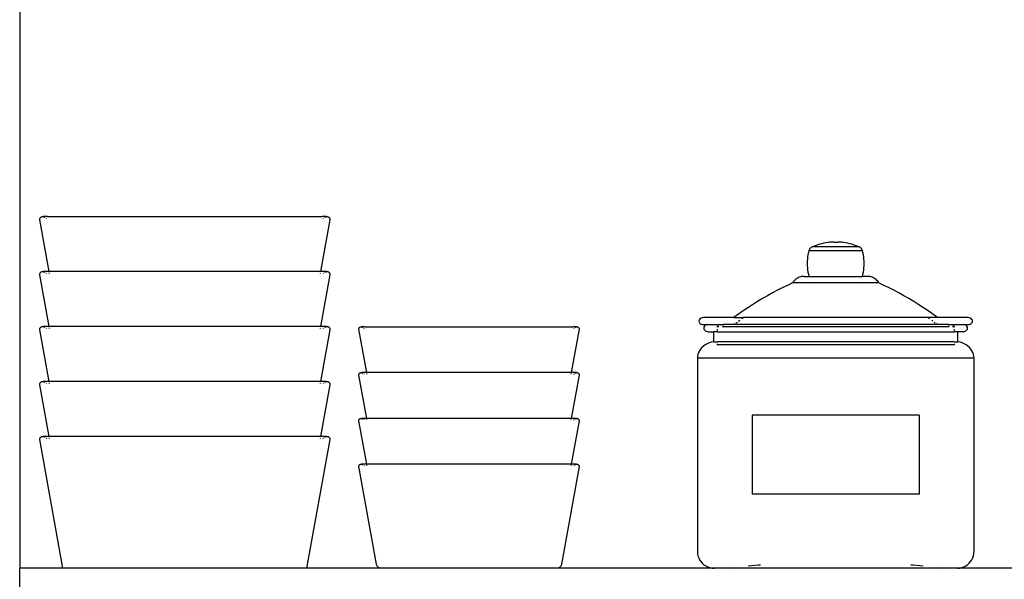
# Model space of a CAD drawing. Units: metres. Extents: x -186 to 234, y -92 to 284.
# Drawn here: x -147 to -93, y 120 to 150 of the extents above; entities that cross this region are included whole.
import ezdxf

# ---------------------------------------------------------------- set-up
doc = ezdxf.new("R2010")
doc.units = ezdxf.units.M
doc.layers.add('Edges', color=7, linetype='Continuous')
doc.layers.add('PislikMimar.com', color=7, linetype='Continuous', lineweight=9)

# ---------------------------------------------------------------- blocks, each defined once
blk = doc.blocks.new('Coffee Corner fr')
at = {"layer": 'Edges'}
for p, q in [((-0.17308, 1.05347), (-0.17308, 0.42139)), ((-0.16121, 0.61322), (-0.16101, 0.6133)), ((-0.16101, 0.6133), (-0.16058, 0.61336)), ((-0.16058, 0.61336), (-0.16028, 0.61333)), ((-0.15793, 0.61336), (-0.16028, 0.61333)), ((-0.16028, 0.61333), (-0.15998, 0.61326)), ((-0.15998, 0.61326), (-0.1597, 0.61317)), ((-0.15793, 0.61336), (-0.00783, 0.61336)), ((-0.00548, 0.61333), (-0.00783, 0.61336)), ((-0.00606, 0.61317), (-0.00577, 0.61326)), ((-0.00577, 0.61326), (-0.00548, 0.61333)), ((-0.00548, 0.61333), (-0.00518, 0.61336)), ((-0.00518, 0.61336), (-0.00474, 0.6133)), ((-0.00474, 0.6133), (-0.00454, 0.61322)), ((-0.16207, 0.61203), (-0.16203, 0.61224)), ((-0.16206, 0.61159), (-0.16207, 0.61203)), ((-0.15698, 0.58336), (-0.16206, 0.61159)), ((-0.16203, 0.61224), (-0.16196, 0.61245)), ((-0.16196, 0.61245), (-0.16186, 0.61265)), ((-0.16186, 0.61265), (-0.16173, 0.61282)), ((-0.16173, 0.61282), (-0.16158, 0.61298)), ((-0.16158, 0.61298), (-0.1614, 0.61312)), ((-0.1614, 0.61312), (-0.16121, 0.61322)), ((-0.1597, 0.61317), (-0.15942, 0.61304)), ((-0.15942, 0.61304), (-0.15931, 0.61298)), ((-0.15863, 0.61245), (-0.15849, 0.61229)), ((-0.15849, 0.61229), (-0.15845, 0.61224)), ((-0.0037, 0.61159), (-0.00878, 0.58336)), ((-0.0073, 0.61224), (-0.00727, 0.61229)), ((-0.00727, 0.61229), (-0.00712, 0.61245)), ((-0.00644, 0.61298), (-0.00633, 0.61304)), ((-0.00633, 0.61304), (-0.00606, 0.61317)), ((-0.00454, 0.61322), (-0.00435, 0.61312)), ((-0.00435, 0.61312), (-0.00417, 0.61298)), ((-0.00417, 0.61298), (-0.00402, 0.61282)), ((-0.00402, 0.61282), (-0.00389, 0.61265)), ((-0.00389, 0.61265), (-0.00379, 0.61245)), ((-0.00379, 0.61245), (-0.00372, 0.61224)), ((-0.00372, 0.61224), (-0.00368, 0.61203)), ((-0.00368, 0.61203), (-0.0037, 0.61159)), ((0.26104, 0.59728), (0.26006, 0.59688)), ((0.26204, 0.59765), (0.26104, 0.59728)), ((0.26305, 0.59799), (0.26204, 0.59765)), ((0.26409, 0.5983), (0.26305, 0.59799)), ((0.26514, 0.59858), (0.26409, 0.5983)), ((0.2662, 0.59881), (0.26514, 0.59858)), ((0.26727, 0.59902), (0.2662, 0.59881)), ((0.26836, 0.59919), (0.26727, 0.59902)), ((0.26945, 0.59932), (0.26836, 0.59919)), ((0.27055, 0.59942), (0.26945, 0.59932)), ((0.27165, 0.59949), (0.27055, 0.59942)), ((0.27165, 0.59949), (0.27385, 0.59949)), ((0.27495, 0.59942), (0.27385, 0.59949)), ((0.27605, 0.59932), (0.27495, 0.59942)), ((0.27714, 0.59919), (0.27605, 0.59932)), ((0.27822, 0.59902), (0.27714, 0.59919)), ((0.2793, 0.59881), (0.27822, 0.59902)), ((0.28036, 0.59858), (0.2793, 0.59881)), ((0.28141, 0.5983), (0.28036, 0.59858)), ((0.28245, 0.59799), (0.28141, 0.5983)), ((0.28346, 0.59765), (0.28245, 0.59799)), ((0.28446, 0.59728), (0.28346, 0.59765)), ((0.28544, 0.59688), (0.28446, 0.59728)), ((0.25761, 0.59252), (0.25743, 0.59134)), ((0.25785, 0.5937), (0.25761, 0.59252)), ((0.25814, 0.59486), (0.25785, 0.5937)), ((0.25821, 0.59507), (0.25814, 0.59486)), ((0.25814, 0.59486), (0.28736, 0.59486)), ((0.2583, 0.59528), (0.25821, 0.59507)), ((0.2584, 0.59548), (0.2583, 0.59528)), ((0.25852, 0.59567), (0.2584, 0.59548)), ((0.25866, 0.59586), (0.25852, 0.59567)), ((0.25882, 0.59604), (0.25866, 0.59586)), ((0.25899, 0.5962), (0.25882, 0.59604)), ((0.25918, 0.59636), (0.25899, 0.5962)), ((0.25938, 0.59651), (0.25918, 0.59636)), ((0.25959, 0.59664), (0.25938, 0.59651)), ((0.25982, 0.59677), (0.25959, 0.59664)), ((0.26006, 0.59688), (0.25982, 0.59677)), ((0.28544, 0.59688), (0.26006, 0.59688)), ((0.28568, 0.59677), (0.28544, 0.59688)), ((0.2859, 0.59664), (0.28568, 0.59677)), ((0.28612, 0.59651), (0.2859, 0.59664)), ((0.28632, 0.59636), (0.28612, 0.59651)), ((0.28651, 0.5962), (0.28632, 0.59636)), ((0.28668, 0.59604), (0.28651, 0.5962)), ((0.28683, 0.59586), (0.28668, 0.59604)), ((0.28697, 0.59567), (0.28683, 0.59586)), ((0.2871, 0.59548), (0.28697, 0.59567)), ((0.2872, 0.59528), (0.2871, 0.59548)), ((0.28729, 0.59507), (0.2872, 0.59528)), ((0.28736, 0.59486), (0.28729, 0.59507)), ((0.28765, 0.5937), (0.28736, 0.59486)), ((0.28789, 0.59252), (0.28765, 0.5937)), ((0.28807, 0.59134), (0.28789, 0.59252)), ((0.25721, 0.58897), (0.25719, 0.58778)), ((0.25719, 0.58778), (0.25721, 0.5866)), ((0.25729, 0.59016), (0.25721, 0.58897)), ((0.25721, 0.5866), (0.25729, 0.58541)), ((0.25743, 0.59134), (0.25729, 0.59016)), ((0.28821, 0.59016), (0.28807, 0.59134)), ((0.28829, 0.58897), (0.28821, 0.59016)), ((0.28821, 0.58541), (0.28829, 0.5866)), ((0.28831, 0.58778), (0.28829, 0.58897)), ((0.28829, 0.5866), (0.28831, 0.58778)), ((-0.16207, 0.58203), (-0.16203, 0.58224)), ((-0.16206, 0.58159), (-0.16207, 0.58203)), ((-0.15698, 0.55336), (-0.16206, 0.58159)), ((-0.16203, 0.58224), (-0.16196, 0.58245)), ((-0.16196, 0.58245), (-0.16186, 0.58265)), ((-0.16186, 0.58265), (-0.16173, 0.58282)), ((-0.16173, 0.58282), (-0.16158, 0.58298)), ((-0.16158, 0.58298), (-0.1614, 0.58312)), ((-0.1614, 0.58312), (-0.16121, 0.58322)), ((-0.16121, 0.58322), (-0.16101, 0.5833)), ((-0.16101, 0.5833), (-0.16058, 0.58336)), ((-0.16058, 0.58336), (-0.16028, 0.58333)), ((-0.15793, 0.58336), (-0.16028, 0.58333)), ((-0.16028, 0.58333), (-0.15998, 0.58326)), ((-0.15998, 0.58326), (-0.1597, 0.58317)), ((-0.1597, 0.58317), (-0.15942, 0.58304)), ((-0.15942, 0.58304), (-0.15931, 0.58298)), ((-0.15863, 0.58245), (-0.15849, 0.58229)), ((-0.15849, 0.58229), (-0.15845, 0.58224)), ((-0.15698, 0.58336), (-0.15793, 0.58336)), ((-0.15691, 0.58298), (-0.15698, 0.58336)), ((-0.00878, 0.58336), (-0.15698, 0.58336)), ((-0.15678, 0.58224), (-0.15681, 0.58245)), ((-0.00894, 0.58245), (-0.00898, 0.58224)), ((-0.00878, 0.58336), (-0.00885, 0.58298)), ((-0.00783, 0.58336), (-0.00878, 0.58336)), ((-0.0037, 0.58159), (-0.00878, 0.55336)), ((-0.00548, 0.58333), (-0.00783, 0.58336)), ((-0.0073, 0.58224), (-0.00727, 0.58229)), ((-0.00727, 0.58229), (-0.00712, 0.58245)), ((-0.00644, 0.58298), (-0.00633, 0.58304)), ((-0.00633, 0.58304), (-0.00606, 0.58317)), ((-0.00606, 0.58317), (-0.00577, 0.58326)), ((-0.00577, 0.58326), (-0.00548, 0.58333)), ((-0.00548, 0.58333), (-0.00518, 0.58336)), ((-0.00518, 0.58336), (-0.00474, 0.5833)), ((-0.00474, 0.5833), (-0.00454, 0.58322)), ((-0.00454, 0.58322), (-0.00435, 0.58312)), ((-0.00435, 0.58312), (-0.00417, 0.58298)), ((-0.00417, 0.58298), (-0.00402, 0.58282)), ((-0.00402, 0.58282), (-0.00389, 0.58265)), ((-0.00389, 0.58265), (-0.00379, 0.58245)), ((-0.00379, 0.58245), (-0.00372, 0.58224)), ((-0.00372, 0.58224), (-0.00368, 0.58203)), ((-0.00368, 0.58203), (-0.0037, 0.58159)), ((0.25729, 0.58541), (0.25743, 0.58422)), ((0.25743, 0.58422), (0.25761, 0.58304)), ((0.25761, 0.58304), (0.25785, 0.58187)), ((0.25785, 0.58187), (0.25814, 0.5807)), ((0.28736, 0.5807), (0.28765, 0.58187)), ((0.28765, 0.58187), (0.28789, 0.58304)), ((0.28789, 0.58304), (0.28807, 0.58422)), ((0.28807, 0.58422), (0.28821, 0.58541)), ((0.24674, 0.576), (0.24387, 0.5746)), ((0.24918, 0.57713), (0.24674, 0.576)), ((0.24928, 0.57732), (0.24918, 0.57713)), ((0.25811, 0.57713), (0.24918, 0.57713)), ((0.24964, 0.57786), (0.24928, 0.57732)), ((0.25006, 0.57837), (0.24964, 0.57786)), ((0.25052, 0.57883), (0.25006, 0.57837)), ((0.25103, 0.57926), (0.25052, 0.57883)), ((0.25159, 0.57963), (0.25103, 0.57926)), ((0.25217, 0.57995), (0.25159, 0.57963)), ((0.25279, 0.58022), (0.25217, 0.57995)), ((0.25343, 0.58043), (0.25279, 0.58022)), ((0.25409, 0.58058), (0.25343, 0.58043)), ((0.25477, 0.58067), (0.25409, 0.58058)), ((0.25544, 0.5807), (0.25477, 0.58067)), ((0.25544, 0.5807), (0.25814, 0.5807)), ((0.25811, 0.57713), (0.25863, 0.57732)), ((0.28739, 0.57713), (0.25811, 0.57713)), ((0.25814, 0.5807), (0.28736, 0.5807)), ((0.28687, 0.57732), (0.28739, 0.57713)), ((0.29005, 0.5807), (0.28736, 0.5807)), ((0.29632, 0.57713), (0.28739, 0.57713)), ((0.29073, 0.58067), (0.29005, 0.5807)), ((0.29141, 0.58058), (0.29073, 0.58067)), ((0.29207, 0.58043), (0.29141, 0.58058)), ((0.29271, 0.58022), (0.29207, 0.58043)), ((0.29333, 0.57995), (0.29271, 0.58022)), ((0.29391, 0.57963), (0.29333, 0.57995)), ((0.29446, 0.57926), (0.29391, 0.57963)), ((0.29498, 0.57883), (0.29446, 0.57926)), ((0.29544, 0.57837), (0.29498, 0.57883)), ((0.29586, 0.57786), (0.29544, 0.57837)), ((0.29622, 0.57732), (0.29586, 0.57786)), ((0.29632, 0.57713), (0.29622, 0.57732)), ((0.29876, 0.576), (0.29632, 0.57713)), ((0.30162, 0.5746), (0.29876, 0.576)), ((0.23823, 0.57167), (0.23546, 0.57013)), ((0.24104, 0.57315), (0.23823, 0.57167)), ((0.24387, 0.5746), (0.24104, 0.57315)), ((0.30446, 0.57315), (0.30162, 0.5746)), ((0.30727, 0.57167), (0.30446, 0.57315)), ((0.31003, 0.57013), (0.30727, 0.57167)), ((0.22738, 0.56527), (0.22476, 0.56357)), ((0.23004, 0.56694), (0.22738, 0.56527)), ((0.23273, 0.56856), (0.23004, 0.56694)), ((0.23546, 0.57013), (0.23273, 0.56856)), ((0.31277, 0.56856), (0.31003, 0.57013)), ((0.31546, 0.56694), (0.31277, 0.56856)), ((0.31812, 0.56527), (0.31546, 0.56694)), ((0.32074, 0.56357), (0.31812, 0.56527)), ((0.21964, 0.56004), (0.21715, 0.55821)), ((0.22218, 0.56182), (0.21964, 0.56004)), ((0.22476, 0.56357), (0.22218, 0.56182)), ((0.32332, 0.56182), (0.32074, 0.56357)), ((0.32585, 0.56004), (0.32332, 0.56182)), ((0.32835, 0.55821), (0.32585, 0.56004)), ((0.19809, 0.55679), (0.19801, 0.5563)), ((0.19801, 0.5563), (0.19809, 0.5558)), ((0.19834, 0.55726), (0.19809, 0.55679)), ((0.19809, 0.5558), (0.19834, 0.55534)), ((0.19872, 0.55765), (0.19834, 0.55726)), ((0.19834, 0.55534), (0.19872, 0.55494)), ((0.19922, 0.55796), (0.19872, 0.55765)), ((0.19872, 0.55494), (0.19922, 0.55464)), ((0.1998, 0.55815), (0.19922, 0.55796)), ((0.19922, 0.55464), (0.1998, 0.55445)), ((0.20043, 0.55821), (0.1998, 0.55815)), ((0.1998, 0.55445), (0.20043, 0.55438)), ((0.21715, 0.55821), (0.20043, 0.55821)), ((0.20043, 0.55438), (0.2025, 0.55438)), ((0.20192, 0.55418), (0.20142, 0.55387)), ((0.2025, 0.55438), (0.20192, 0.55418)), ((0.2025, 0.55438), (0.20289, 0.55438)), ((0.20289, 0.55438), (0.2081, 0.55438)), ((0.2081, 0.55387), (0.2081, 0.55438)), ((0.2081, 0.55438), (0.20851, 0.55438)), ((0.20851, 0.55438), (0.20852, 0.55387)), ((0.20851, 0.55438), (0.21121, 0.55438)), ((0.21121, 0.55387), (0.21121, 0.55438)), ((0.33429, 0.55438), (0.21121, 0.55438)), ((0.21715, 0.55821), (0.22228, 0.55821)), ((0.21724, 0.55445), (0.21789, 0.55494)), ((0.21841, 0.55534), (0.21901, 0.5558)), ((0.21966, 0.5563), (0.22031, 0.55679)), ((0.2215, 0.55765), (0.22228, 0.55821)), ((0.32322, 0.55821), (0.22228, 0.55821)), ((0.32322, 0.55821), (0.324, 0.55765)), ((0.32835, 0.55821), (0.32322, 0.55821)), ((0.32519, 0.55679), (0.32584, 0.5563)), ((0.32649, 0.5558), (0.32709, 0.55534)), ((0.32761, 0.55494), (0.32826, 0.55445)), ((0.34507, 0.55821), (0.32835, 0.55821)), ((0.33429, 0.55438), (0.33429, 0.55387)), ((0.33429, 0.55438), (0.33699, 0.55438)), ((0.33698, 0.55387), (0.33699, 0.55438)), ((0.33699, 0.55438), (0.3374, 0.55438)), ((0.3374, 0.55438), (0.3374, 0.55387)), ((0.3374, 0.55438), (0.34261, 0.55438)), ((0.34261, 0.55438), (0.343, 0.55438)), ((0.34358, 0.55418), (0.343, 0.55438)), ((0.343, 0.55438), (0.34507, 0.55438)), ((0.34408, 0.55387), (0.34358, 0.55418)), ((0.3457, 0.55815), (0.34507, 0.55821)), ((0.34507, 0.55438), (0.3457, 0.55445)), ((0.34628, 0.55796), (0.3457, 0.55815)), ((0.3457, 0.55445), (0.34628, 0.55464)), ((0.34678, 0.55765), (0.34628, 0.55796)), ((0.34628, 0.55464), (0.34678, 0.55494)), ((0.34716, 0.55726), (0.34678, 0.55765)), ((0.34678, 0.55494), (0.34716, 0.55534)), ((0.3474, 0.55679), (0.34716, 0.55726)), ((0.34716, 0.55534), (0.3474, 0.5558)), ((0.34749, 0.5563), (0.3474, 0.55679)), ((0.3474, 0.5558), (0.34749, 0.5563)), ((-0.16207, 0.55203), (-0.16203, 0.55224)), ((-0.16206, 0.55159), (-0.16207, 0.55203)), ((-0.15698, 0.52336), (-0.16206, 0.55159)), ((-0.16203, 0.55224), (-0.16196, 0.55245)), ((-0.16196, 0.55245), (-0.16186, 0.55265)), ((-0.16186, 0.55265), (-0.16173, 0.55282)), ((-0.16173, 0.55282), (-0.16158, 0.55298)), ((-0.16158, 0.55298), (-0.1614, 0.55312)), ((-0.1614, 0.55312), (-0.16121, 0.55322)), ((-0.16121, 0.55322), (-0.16101, 0.5533)), ((-0.16101, 0.5533), (-0.16058, 0.55336)), ((-0.16058, 0.55336), (-0.16028, 0.55333)), ((-0.15793, 0.55336), (-0.16028, 0.55333)), ((-0.16028, 0.55333), (-0.15998, 0.55326)), ((-0.15998, 0.55326), (-0.1597, 0.55317)), ((-0.1597, 0.55317), (-0.15942, 0.55304)), ((-0.15942, 0.55304), (-0.15931, 0.55298)), ((-0.15863, 0.55245), (-0.15849, 0.55229)), ((-0.15849, 0.55229), (-0.15845, 0.55224)), ((-0.15698, 0.55336), (-0.15793, 0.55336)), ((-0.15691, 0.55298), (-0.15698, 0.55336)), ((-0.00878, 0.55336), (-0.15698, 0.55336)), ((-0.15678, 0.55224), (-0.15681, 0.55245)), ((-0.00894, 0.55245), (-0.00898, 0.55224)), ((-0.00878, 0.55336), (-0.00885, 0.55298)), ((-0.00783, 0.55336), (-0.00878, 0.55336)), ((-0.0037, 0.55159), (-0.00878, 0.52336)), ((-0.00548, 0.55333), (-0.00783, 0.55336)), ((-0.0073, 0.55224), (-0.00727, 0.55229)), ((-0.00727, 0.55229), (-0.00712, 0.55245)), ((-0.00644, 0.55298), (-0.00633, 0.55304)), ((-0.00633, 0.55304), (-0.00606, 0.55317)), ((-0.00606, 0.55317), (-0.00577, 0.55326)), ((-0.00577, 0.55326), (-0.00548, 0.55333)), ((-0.00548, 0.55333), (-0.00518, 0.55336)), ((-0.00518, 0.55336), (-0.00474, 0.5533)), ((-0.00474, 0.5533), (-0.00454, 0.55322)), ((-0.00454, 0.55322), (-0.00435, 0.55312)), ((-0.00435, 0.55312), (-0.00417, 0.55298)), ((-0.00417, 0.55298), (-0.00402, 0.55282)), ((-0.00402, 0.55282), (-0.00389, 0.55265)), ((-0.00389, 0.55265), (-0.00379, 0.55245)), ((-0.00379, 0.55245), (-0.00372, 0.55224)), ((-0.00372, 0.55224), (-0.00368, 0.55203)), ((-0.00368, 0.55203), (-0.0037, 0.55159)), ((0.01225, 0.55218), (0.01228, 0.55234)), ((0.01226, 0.55185), (0.01225, 0.55218)), ((0.01652, 0.52819), (0.01226, 0.55185)), ((0.01228, 0.55234), (0.01233, 0.5525)), ((0.01233, 0.5525), (0.01241, 0.55265)), ((0.01241, 0.55265), (0.01251, 0.55278)), ((0.01251, 0.55278), (0.01262, 0.5529)), ((0.01262, 0.5529), (0.01275, 0.553)), ((0.01275, 0.553), (0.0129, 0.55308)), ((0.0129, 0.55308), (0.01306, 0.55314)), ((0.01306, 0.55314), (0.01338, 0.55319)), ((0.01338, 0.55319), (0.01361, 0.55316)), ((0.01539, 0.55319), (0.01361, 0.55316)), ((0.01361, 0.55316), (0.01384, 0.55311)), ((0.01384, 0.55311), (0.01405, 0.55304)), ((0.01405, 0.55304), (0.01426, 0.55295)), ((0.01426, 0.55295), (0.01434, 0.5529)), ((0.01486, 0.5525), (0.01497, 0.55238)), ((0.01497, 0.55238), (0.015, 0.55234)), ((0.01539, 0.55319), (0.12936, 0.55319)), ((0.1325, 0.55185), (0.12824, 0.52819)), ((0.13114, 0.55316), (0.12936, 0.55319)), ((0.12976, 0.55234), (0.12979, 0.55238)), ((0.12979, 0.55238), (0.1299, 0.5525)), ((0.13041, 0.5529), (0.13049, 0.55295)), ((0.13049, 0.55295), (0.1307, 0.55304)), ((0.1307, 0.55304), (0.13092, 0.55311)), ((0.13092, 0.55311), (0.13114, 0.55316)), ((0.13114, 0.55316), (0.13137, 0.55319)), ((0.13137, 0.55319), (0.1317, 0.55314)), ((0.1317, 0.55314), (0.13186, 0.55308)), ((0.13186, 0.55308), (0.132, 0.553)), ((0.132, 0.553), (0.13213, 0.5529)), ((0.13213, 0.5529), (0.13225, 0.55278)), ((0.13225, 0.55278), (0.13235, 0.55265)), ((0.13235, 0.55265), (0.13242, 0.5525)), ((0.13242, 0.5525), (0.13248, 0.55234)), ((0.13248, 0.55234), (0.13251, 0.55218)), ((0.13251, 0.55218), (0.1325, 0.55185)), ((0.20079, 0.55299), (0.20071, 0.55248)), ((0.20071, 0.55248), (0.20079, 0.55197)), ((0.20103, 0.55346), (0.20079, 0.55299)), ((0.20079, 0.55197), (0.20103, 0.55149)), ((0.20142, 0.55387), (0.20103, 0.55346)), ((0.20103, 0.55149), (0.20142, 0.55108)), ((0.20142, 0.55108), (0.20192, 0.55077)), ((0.20192, 0.55077), (0.2025, 0.55057)), ((0.2025, 0.55057), (0.20313, 0.55051)), ((0.20313, 0.55051), (0.206, 0.55051)), ((0.206, 0.55051), (0.206, 0.545)), ((0.2081, 0.55051), (0.206, 0.55051)), ((0.2081, 0.55299), (0.2081, 0.55346)), ((0.2081, 0.55149), (0.2081, 0.55197)), ((0.2081, 0.55051), (0.2081, 0.55108)), ((0.2081, 0.55051), (0.3374, 0.55051)), ((0.20852, 0.55346), (0.20853, 0.55299)), ((0.21116, 0.55299), (0.21121, 0.55331)), ((0.21121, 0.55331), (0.21121, 0.55346)), ((0.21121, 0.55331), (0.33429, 0.55331)), ((0.33429, 0.55346), (0.33429, 0.55331)), ((0.33429, 0.55331), (0.33434, 0.55299)), ((0.33697, 0.55299), (0.33698, 0.55346)), ((0.3374, 0.55346), (0.3374, 0.55299)), ((0.3374, 0.55197), (0.3374, 0.55149)), ((0.3374, 0.55108), (0.3374, 0.55051)), ((0.3395, 0.55051), (0.3374, 0.55051)), ((0.3395, 0.545), (0.3395, 0.55051)), ((0.34237, 0.55051), (0.3395, 0.55051)), ((0.34237, 0.55051), (0.343, 0.55057)), ((0.343, 0.55057), (0.34358, 0.55077)), ((0.34358, 0.55077), (0.34408, 0.55108)), ((0.34446, 0.55346), (0.34408, 0.55387)), ((0.34408, 0.55108), (0.34446, 0.55149)), ((0.34471, 0.55299), (0.34446, 0.55346)), ((0.34446, 0.55149), (0.34471, 0.55197)), ((0.34479, 0.55248), (0.34471, 0.55299)), ((0.34471, 0.55197), (0.34479, 0.55248)), ((0.2025, 0.54387), (0.20146, 0.54328)), ((0.20361, 0.54435), (0.2025, 0.54387)), ((0.20478, 0.54473), (0.20361, 0.54435)), ((0.206, 0.545), (0.20478, 0.54473)), ((0.206, 0.545), (0.2081, 0.545)), ((0.2081, 0.54473), (0.2081, 0.545)), ((0.3374, 0.545), (0.2081, 0.545)), ((0.2081, 0.54331), (0.2081, 0.54387)), ((0.3374, 0.545), (0.3374, 0.54473)), ((0.3374, 0.545), (0.3395, 0.545)), ((0.3374, 0.54387), (0.3374, 0.54331)), ((0.34072, 0.54473), (0.3395, 0.545)), ((0.34189, 0.54435), (0.34072, 0.54473)), ((0.343, 0.54387), (0.34189, 0.54435)), ((0.34404, 0.54328), (0.343, 0.54387)), ((0.19747, 0.53818), (0.19726, 0.53717)), ((0.19782, 0.53917), (0.19747, 0.53818)), ((0.19831, 0.54012), (0.19782, 0.53917)), ((0.19893, 0.54101), (0.19831, 0.54012)), ((0.19967, 0.54185), (0.19893, 0.54101)), ((0.20051, 0.54261), (0.19967, 0.54185)), ((0.20146, 0.54328), (0.20051, 0.54261)), ((0.20796, 0.54328), (0.2081, 0.54331)), ((0.3374, 0.54331), (0.2081, 0.54331)), ((0.3374, 0.54331), (0.33754, 0.54328)), ((0.34499, 0.54261), (0.34404, 0.54328)), ((0.34583, 0.54185), (0.34499, 0.54261)), ((0.34657, 0.54101), (0.34583, 0.54185)), ((0.34719, 0.54012), (0.34657, 0.54101)), ((0.34768, 0.53917), (0.34719, 0.54012)), ((0.34803, 0.53818), (0.34768, 0.53917)), ((0.34824, 0.53717), (0.34803, 0.53818)), ((0.19726, 0.53717), (0.19718, 0.53614)), ((0.19718, 0.53614), (0.19718, 0.43048)), ((0.34831, 0.53614), (0.19718, 0.53614)), ((0.34831, 0.53614), (0.34824, 0.53717)), ((0.34831, 0.43048), (0.34831, 0.53614)), ((0.01225, 0.52718), (0.01228, 0.52734)), ((0.01228, 0.52734), (0.01233, 0.5275)), ((0.01233, 0.5275), (0.01241, 0.52765)), ((0.01241, 0.52765), (0.01251, 0.52778)), ((0.01251, 0.52778), (0.01262, 0.5279)), ((0.01262, 0.5279), (0.01275, 0.528)), ((0.01275, 0.528), (0.0129, 0.52808)), ((0.0129, 0.52808), (0.01306, 0.52814)), ((0.01306, 0.52814), (0.01338, 0.52819)), ((0.01338, 0.52819), (0.01361, 0.52816)), ((0.01539, 0.52819), (0.01361, 0.52816)), ((0.01361, 0.52816), (0.01384, 0.52811)), ((0.01384, 0.52811), (0.01405, 0.52804)), ((0.01405, 0.52804), (0.01426, 0.52795)), ((0.01426, 0.52795), (0.01434, 0.5279)), ((0.01486, 0.5275), (0.01497, 0.52738)), ((0.01497, 0.52738), (0.015, 0.52734)), ((0.01652, 0.52819), (0.01539, 0.52819)), ((0.01657, 0.5279), (0.01652, 0.52819)), ((0.12824, 0.52819), (0.01652, 0.52819)), ((0.01667, 0.52734), (0.01664, 0.5275)), ((0.12811, 0.5275), (0.12809, 0.52734)), ((0.12824, 0.52819), (0.12819, 0.5279)), ((0.12936, 0.52819), (0.12824, 0.52819)), ((0.13114, 0.52816), (0.12936, 0.52819)), ((0.12976, 0.52734), (0.12979, 0.52738)), ((0.12979, 0.52738), (0.1299, 0.5275)), ((0.13041, 0.5279), (0.13049, 0.52795)), ((0.13049, 0.52795), (0.1307, 0.52804)), ((0.1307, 0.52804), (0.13092, 0.52811)), ((0.13092, 0.52811), (0.13114, 0.52816)), ((0.13114, 0.52816), (0.13137, 0.52819)), ((0.13137, 0.52819), (0.1317, 0.52814)), ((0.1317, 0.52814), (0.13186, 0.52808)), ((0.13186, 0.52808), (0.132, 0.528)), ((0.132, 0.528), (0.13213, 0.5279)), ((0.13213, 0.5279), (0.13225, 0.52778)), ((0.13225, 0.52778), (0.13235, 0.52765)), ((0.13235, 0.52765), (0.13242, 0.5275)), ((0.13242, 0.5275), (0.13248, 0.52734)), ((0.13248, 0.52734), (0.13251, 0.52718)), ((-0.16207, 0.52203), (-0.16203, 0.52224)), ((-0.16206, 0.52159), (-0.16207, 0.52203)), ((-0.16203, 0.52224), (-0.16196, 0.52245)), ((-0.16196, 0.52245), (-0.16186, 0.52265)), ((-0.16186, 0.52265), (-0.16173, 0.52282)), ((-0.16173, 0.52282), (-0.16158, 0.52298)), ((-0.16158, 0.52298), (-0.1614, 0.52312)), ((-0.1614, 0.52312), (-0.16121, 0.52322)), ((-0.16121, 0.52322), (-0.16101, 0.5233)), ((-0.16101, 0.5233), (-0.16058, 0.52336)), ((-0.16058, 0.52336), (-0.16028, 0.52333)), ((-0.15793, 0.52336), (-0.16028, 0.52333)), ((-0.16028, 0.52333), (-0.15998, 0.52326)), ((-0.15998, 0.52326), (-0.1597, 0.52317)), ((-0.1597, 0.52317), (-0.15942, 0.52304)), ((-0.15942, 0.52304), (-0.15931, 0.52298)), ((-0.15863, 0.52245), (-0.15849, 0.52229)), ((-0.15849, 0.52229), (-0.15845, 0.52224)), ((-0.15698, 0.52336), (-0.15793, 0.52336)), ((-0.15691, 0.52298), (-0.15698, 0.52336)), ((-0.00878, 0.52336), (-0.15698, 0.52336)), ((-0.15678, 0.52224), (-0.15681, 0.52245)), ((-0.00894, 0.52245), (-0.00898, 0.52224)), ((-0.00878, 0.52336), (-0.00885, 0.52298)), ((-0.00783, 0.52336), (-0.00878, 0.52336)), ((-0.00548, 0.52333), (-0.00783, 0.52336)), ((-0.0073, 0.52224), (-0.00727, 0.52229)), ((-0.00727, 0.52229), (-0.00712, 0.52245)), ((-0.00644, 0.52298), (-0.00633, 0.52304)), ((-0.00633, 0.52304), (-0.00606, 0.52317)), ((-0.00606, 0.52317), (-0.00577, 0.52326)), ((-0.00577, 0.52326), (-0.00548, 0.52333)), ((-0.00548, 0.52333), (-0.00518, 0.52336)), ((-0.00518, 0.52336), (-0.00474, 0.5233)), ((-0.00474, 0.5233), (-0.00454, 0.52322)), ((-0.00454, 0.52322), (-0.00435, 0.52312)), ((-0.00435, 0.52312), (-0.00417, 0.52298)), ((-0.00417, 0.52298), (-0.00402, 0.52282)), ((-0.00402, 0.52282), (-0.00389, 0.52265)), ((-0.00389, 0.52265), (-0.00379, 0.52245)), ((-0.00379, 0.52245), (-0.00372, 0.52224)), ((-0.00372, 0.52224), (-0.00368, 0.52203)), ((-0.00368, 0.52203), (-0.0037, 0.52159)), ((0.01226, 0.52685), (0.01225, 0.52718)), ((0.01652, 0.50319), (0.01226, 0.52685)), ((0.1325, 0.52685), (0.12824, 0.50319)), ((0.13251, 0.52718), (0.1325, 0.52685)), ((-0.15698, 0.49336), (-0.16206, 0.52159)), ((-0.0037, 0.52159), (-0.00878, 0.49336)), ((0.01225, 0.50218), (0.01228, 0.50234)), ((0.01226, 0.50185), (0.01225, 0.50218)), ((0.01652, 0.47819), (0.01226, 0.50185)), ((0.01228, 0.50234), (0.01233, 0.5025)), ((0.01233, 0.5025), (0.01241, 0.50265)), ((0.01241, 0.50265), (0.01251, 0.50278)), ((0.01251, 0.50278), (0.01262, 0.5029)), ((0.01262, 0.5029), (0.01275, 0.503)), ((0.01275, 0.503), (0.0129, 0.50308)), ((0.0129, 0.50308), (0.01306, 0.50314)), ((0.01306, 0.50314), (0.01338, 0.50319)), ((0.01338, 0.50319), (0.01361, 0.50316)), ((0.01539, 0.50319), (0.01361, 0.50316)), ((0.01361, 0.50316), (0.01384, 0.50311)), ((0.01384, 0.50311), (0.01405, 0.50304)), ((0.01405, 0.50304), (0.01426, 0.50295)), ((0.01426, 0.50295), (0.01434, 0.5029)), ((0.01486, 0.5025), (0.01497, 0.50238)), ((0.01497, 0.50238), (0.015, 0.50234)), ((0.01652, 0.50319), (0.01539, 0.50319)), ((0.01657, 0.5029), (0.01652, 0.50319)), ((0.12824, 0.50319), (0.01652, 0.50319)), ((0.01667, 0.50234), (0.01664, 0.5025)), ((0.12811, 0.5025), (0.12809, 0.50234)), ((0.12824, 0.50319), (0.12819, 0.5029)), ((0.12936, 0.50319), (0.12824, 0.50319)), ((0.1325, 0.50185), (0.12824, 0.47819)), ((0.13114, 0.50316), (0.12936, 0.50319)), ((0.12976, 0.50234), (0.12979, 0.50238)), ((0.12979, 0.50238), (0.1299, 0.5025)), ((0.13041, 0.5029), (0.13049, 0.50295)), ((0.13049, 0.50295), (0.1307, 0.50304)), ((0.1307, 0.50304), (0.13092, 0.50311)), ((0.13092, 0.50311), (0.13114, 0.50316)), ((0.13114, 0.50316), (0.13137, 0.50319)), ((0.13137, 0.50319), (0.1317, 0.50314)), ((0.1317, 0.50314), (0.13186, 0.50308)), ((0.13186, 0.50308), (0.132, 0.503)), ((0.132, 0.503), (0.13213, 0.5029)), ((0.13213, 0.5029), (0.13225, 0.50278)), ((0.13225, 0.50278), (0.13235, 0.50265)), ((0.13235, 0.50265), (0.13242, 0.5025)), ((0.13242, 0.5025), (0.13248, 0.50234)), ((0.13248, 0.50234), (0.13251, 0.50218)), ((0.13251, 0.50218), (0.1325, 0.50185)), ((0.22714, 0.5049), (0.22714, 0.46172)), ((0.31836, 0.5049), (0.22714, 0.5049)), ((0.31836, 0.5049), (0.31836, 0.46172)), ((-0.16207, 0.49203), (-0.16203, 0.49224)), ((-0.16206, 0.49159), (-0.16207, 0.49203)), ((-0.14942, 0.42139), (-0.16206, 0.49159)), ((-0.16203, 0.49224), (-0.16196, 0.49245)), ((-0.16196, 0.49245), (-0.16186, 0.49265)), ((-0.16186, 0.49265), (-0.16173, 0.49282)), ((-0.16173, 0.49282), (-0.16158, 0.49298)), ((-0.16158, 0.49298), (-0.1614, 0.49312)), ((-0.1614, 0.49312), (-0.16121, 0.49322)), ((-0.16121, 0.49322), (-0.16101, 0.4933)), ((-0.16101, 0.4933), (-0.16058, 0.49336)), ((-0.16058, 0.49336), (-0.16028, 0.49333)), ((-0.15793, 0.49336), (-0.16028, 0.49333)), ((-0.16028, 0.49333), (-0.15998, 0.49326)), ((-0.15998, 0.49326), (-0.1597, 0.49317)), ((-0.1597, 0.49317), (-0.15942, 0.49304)), ((-0.15942, 0.49304), (-0.15931, 0.49298)), ((-0.15863, 0.49245), (-0.15849, 0.49229)), ((-0.15849, 0.49229), (-0.15845, 0.49224)), ((-0.15698, 0.49336), (-0.15793, 0.49336)), ((-0.15691, 0.49298), (-0.15698, 0.49336)), ((-0.00878, 0.49336), (-0.15698, 0.49336)), ((-0.15678, 0.49224), (-0.15681, 0.49245)), ((-0.0037, 0.49159), (-0.01633, 0.42139)), ((-0.00894, 0.49245), (-0.00898, 0.49224)), ((-0.00878, 0.49336), (-0.00885, 0.49298)), ((-0.00783, 0.49336), (-0.00878, 0.49336)), ((-0.00548, 0.49333), (-0.00783, 0.49336)), ((-0.0073, 0.49224), (-0.00727, 0.49229)), ((-0.00727, 0.49229), (-0.00712, 0.49245)), ((-0.00644, 0.49298), (-0.00633, 0.49304)), ((-0.00633, 0.49304), (-0.00606, 0.49317)), ((-0.00606, 0.49317), (-0.00577, 0.49326)), ((-0.00577, 0.49326), (-0.00548, 0.49333)), ((-0.00548, 0.49333), (-0.00518, 0.49336)), ((-0.00518, 0.49336), (-0.00474, 0.4933)), ((-0.00474, 0.4933), (-0.00454, 0.49322)), ((-0.00454, 0.49322), (-0.00435, 0.49312)), ((-0.00435, 0.49312), (-0.00417, 0.49298)), ((-0.00417, 0.49298), (-0.00402, 0.49282)), ((-0.00402, 0.49282), (-0.00389, 0.49265)), ((-0.00389, 0.49265), (-0.00379, 0.49245)), ((-0.00379, 0.49245), (-0.00372, 0.49224)), ((-0.00372, 0.49224), (-0.00368, 0.49203)), ((-0.00368, 0.49203), (-0.0037, 0.49159)), ((0.01225, 0.47718), (0.01228, 0.47734)), ((0.01226, 0.47685), (0.01225, 0.47718)), ((0.02185, 0.42355), (0.01226, 0.47685)), ((0.01228, 0.47734), (0.01233, 0.4775)), ((0.01233, 0.4775), (0.01241, 0.47765)), ((0.01241, 0.47765), (0.01251, 0.47778)), ((0.01251, 0.47778), (0.01262, 0.4779)), ((0.01262, 0.4779), (0.01275, 0.478)), ((0.01275, 0.478), (0.0129, 0.47808)), ((0.0129, 0.47808), (0.01306, 0.47814)), ((0.01306, 0.47814), (0.01338, 0.47819)), ((0.01338, 0.47819), (0.01361, 0.47816)), ((0.01539, 0.47819), (0.01361, 0.47816)), ((0.01361, 0.47816), (0.01384, 0.47811)), ((0.01384, 0.47811), (0.01405, 0.47804)), ((0.01405, 0.47804), (0.01426, 0.47795)), ((0.01426, 0.47795), (0.01434, 0.4779)), ((0.01486, 0.4775), (0.01497, 0.47738)), ((0.01497, 0.47738), (0.015, 0.47734)), ((0.01652, 0.47819), (0.01539, 0.47819)), ((0.01657, 0.4779), (0.01652, 0.47819)), ((0.12824, 0.47819), (0.01652, 0.47819)), ((0.01667, 0.47734), (0.01664, 0.4775)), ((0.1325, 0.47685), (0.1229, 0.42355)), ((0.12811, 0.4775), (0.12809, 0.47734)), ((0.12824, 0.47819), (0.12819, 0.4779)), ((0.12936, 0.47819), (0.12824, 0.47819)), ((0.13114, 0.47816), (0.12936, 0.47819)), ((0.12976, 0.47734), (0.12979, 0.47738)), ((0.12979, 0.47738), (0.1299, 0.4775)), ((0.13041, 0.4779), (0.13049, 0.47795)), ((0.13049, 0.47795), (0.1307, 0.47804)), ((0.1307, 0.47804), (0.13092, 0.47811)), ((0.13092, 0.47811), (0.13114, 0.47816)), ((0.13114, 0.47816), (0.13137, 0.47819)), ((0.13137, 0.47819), (0.1317, 0.47814)), ((0.1317, 0.47814), (0.13186, 0.47808)), ((0.13186, 0.47808), (0.132, 0.478)), ((0.132, 0.478), (0.13213, 0.4779)), ((0.13213, 0.4779), (0.13225, 0.47778)), ((0.13225, 0.47778), (0.13235, 0.47765)), ((0.13235, 0.47765), (0.13242, 0.4775)), ((0.13242, 0.4775), (0.13248, 0.47734)), ((0.13248, 0.47734), (0.13251, 0.47718)), ((0.13251, 0.47718), (0.1325, 0.47685)), ((0.31836, 0.46172), (0.22714, 0.46172)), ((0.19718, 0.43048), (0.19726, 0.4293)), ((0.34824, 0.4293), (0.34831, 0.43048)), ((0.19726, 0.4293), (0.19749, 0.42813)), ((0.19749, 0.42813), (0.19788, 0.42701)), ((0.19788, 0.42701), (0.1984, 0.42594)), ((0.1984, 0.42594), (0.19906, 0.42495)), ((0.34644, 0.42495), (0.3471, 0.42594)), ((0.3471, 0.42594), (0.34762, 0.42701)), ((0.34762, 0.42701), (0.348, 0.42813)), ((0.348, 0.42813), (0.34824, 0.4293)), ((-0.17308, 0.40339), (-0.17308, 0.42139)), ((-0.14942, 0.42139), (-0.17308, 0.42139)), ((-0.01633, 0.42139), (-0.14942, 0.42139)), ((0.02365, 0.42141), (-0.01633, 0.42139)), ((0.02204, 0.42293), (0.02185, 0.42355)), ((0.02219, 0.42264), (0.02204, 0.42293)), ((0.02237, 0.42237), (0.02219, 0.42264)), ((0.02257, 0.42212), (0.02237, 0.42237)), ((0.02281, 0.4219), (0.02257, 0.42212)), ((0.02307, 0.4217), (0.02281, 0.4219)), ((0.02335, 0.42154), (0.02307, 0.4217)), ((0.02365, 0.42141), (0.02335, 0.42154)), ((0.02372, 0.42139), (0.02365, 0.42141)), ((0.12104, 0.42139), (0.02372, 0.42139)), ((0.12111, 0.42141), (0.12104, 0.42139)), ((0.1214, 0.42154), (0.12111, 0.42141)), ((0.20628, 0.42139), (0.12111, 0.42141)), ((0.12169, 0.4217), (0.1214, 0.42154)), ((0.12195, 0.4219), (0.12169, 0.4217)), ((0.12218, 0.42212), (0.12195, 0.4219)), ((0.12239, 0.42237), (0.12218, 0.42212)), ((0.12257, 0.42264), (0.12239, 0.42237)), ((0.12272, 0.42293), (0.12257, 0.42264)), ((0.1229, 0.42355), (0.12272, 0.42293)), ((0.19906, 0.42495), (0.19985, 0.42406)), ((0.19985, 0.42406), (0.20074, 0.42327)), ((0.20074, 0.42327), (0.20173, 0.42261)), ((0.20173, 0.42261), (0.2028, 0.42208)), ((0.2028, 0.42208), (0.20392, 0.4217)), ((0.20392, 0.4217), (0.20509, 0.42147)), ((0.20509, 0.42147), (0.20628, 0.42139)), ((0.21535, 0.42139), (0.20628, 0.42139)), ((0.21535, 0.42139), (0.21762, 0.4217)), ((0.33015, 0.42139), (0.21535, 0.42139)), ((0.22501, 0.42261), (0.22674, 0.4228)), ((0.22674, 0.4228), (0.23054, 0.42317)), ((0.23054, 0.42317), (0.23169, 0.42327)), ((0.31381, 0.42327), (0.31496, 0.42317)), ((0.31496, 0.42317), (0.31876, 0.4228)), ((0.31876, 0.4228), (0.32049, 0.42261)), ((0.32788, 0.4217), (0.33015, 0.42139)), ((0.33922, 0.42139), (0.33015, 0.42139)), ((0.33922, 0.42139), (0.34041, 0.42147)), ((0.379, 0.42139), (0.33922, 0.42139)), ((0.34041, 0.42147), (0.34158, 0.4217)), ((0.34158, 0.4217), (0.3427, 0.42208)), ((0.3427, 0.42208), (0.34377, 0.42261)), ((0.34377, 0.42261), (0.34476, 0.42327)), ((0.34476, 0.42327), (0.34565, 0.42406)), ((0.34565, 0.42406), (0.34644, 0.42495))]:
    blk.add_line(p, q, dxfattribs=at)

msp = doc.modelspace()

# ---------------------------------------------------------------- block references
at = {"layer": 'PislikMimar.com', "xscale": 100, "yscale": 100, "zscale": 100}
msp.add_blockref('Coffee Corner fr', (-129.335, 78.148), dxfattribs=at)

doc.saveas('drawing.dxf')
